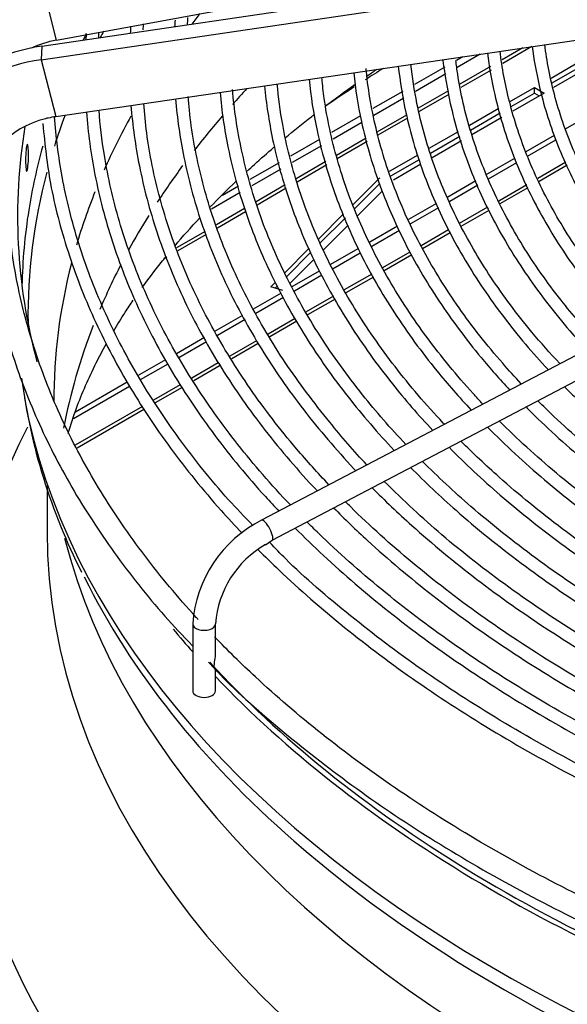
# Model space of a CAD drawing. Units: millimetres. Extents: x 0 to 589, y -34 to 415.
# Drawn here: x 82 to 88, y 126 to 137 of the extents above; entities that cross this region are included whole.
import ezdxf

# ---------------------------------------------------------------- set-up
doc = ezdxf.new("R2010")
doc.units = ezdxf.units.MM
for name, color, linetype in [('Default', 7, 'Continuous'), ('GRIGLIA_D710_G07', 7, 'Continuous'), ('HF13000004_PONTE', 7, 'Continuous'), ('HF17004318_BOCCA', 7, 'Continuous')]:
    doc.layers.add(name, color=color, linetype=linetype)

# ---------------------------------------------------------------- blocks, each defined once
blk = doc.blocks.new('SE4')
at = {"layer": 'GRIGLIA_D710_G07', "color": 7, "linetype": 'Continuous'}
for p, q in [((82.211, 136.512), (89.334, 137.832)), ((82.05, 136.445), (89.174, 137.495)), ((82.044, 136.294), (89.167, 137.344)), ((82.211, 136.512), (82.05, 137.164)), ((82.204, 135.667), (89.327, 136.716)), ((82.05, 136.445), (82.044, 136.294)), ((82.044, 136.294), (82.204, 135.667)), ((90.713, 134.49), (84.475, 131.213)), ((84.591, 130.992), (90.829, 134.269)), ((84.518, 130.943), (84.591, 130.992)), ((83.715, 130.071), (83.715, 129.331)), ((83.965, 129.711), (83.965, 130.071)), ((83.965, 129.331), (83.965, 129.564))]:
    blk.add_line(p, q, dxfattribs=at)
for centre, radius, start, end in [((82.123, 135.568), 0.0827, 93.3617, 113.359), ((85.093, 129.978), 1.381, 116.5861, 176.1137), ((85.066, 129.985), 1.105, 119.7802, 175.5084)]:
    blk.add_arc(centre, radius, start, end, dxfattribs=at)
for centre, major_axis, ratio, start_param, end_param in [((82.402, 135.872), (-1.793, -0.102), 0.816057, 4.866836, 6.2368), ((82.41, 135.727), (-1.801, -0.102), 0.816057, 4.866836, 6.2368), ((82.411, 135.712), (-1.002, -0.057), 0.816057, 4.866836, 5.161371), ((82.41, 134.995), (1.801, -0.102), 0.816057, 1.818015, 3.187978), ((82.402, 134.851), (1.793, -0.102), 0.816057, 1.818015, 3.187978), ((82.403, 134.866), (0.994, -0.057), 0.816057, 1.936075, 3.187978), ((82.403, 134.866), (-0.994, 0.057), 0.816057, 4.959607, 5.048259), ((84.533, 131.102), (-0.058, 0.111), 0.284802, 3.141593, 6.283185), ((83.84, 130.071), (0.125, 0), 0.57735, 3.140921, 6.283185), ((83.84, 129.331), (0.125, 0), 0.57735, 3.141593, 6.283185)]:
    blk.add_ellipse(centre, major_axis=major_axis, ratio=ratio, start_param=start_param, end_param=end_param, dxfattribs=at)
for points, knots in [([(83.168, 136.624), (83.168, 136.625), (83.169, 136.647), (83.171, 136.669), (83.173, 136.691)], [0.009354706, 0.009354706, 0.009354706, 0.009354706, 0.009416035, 0.011050375, 0.011050375, 0.011050375, 0.011050375]), ([(83.657, 136.682), (83.657, 136.689), (83.659, 136.715), (83.661, 136.742), (83.662, 136.762)], [0.009003372, 0.009003372, 0.009003372, 0.009003372, 0.009555219, 0.011121919, 0.011121919, 0.011121919, 0.011121919]), ([(82.54, 136.583), (82.539, 136.569), (82.537, 136.547), (82.536, 136.524), (82.536, 136.517)], [0.92090446, 0.92090446, 0.92090446, 0.92090446, 0.92928509, 0.93389504, 0.93389504, 0.93389504, 0.93389504]), ([(82.677, 136.537), (82.678, 136.542), (82.679, 136.563), (82.68, 136.583), (82.681, 136.6)], [0.008951, 0.008951, 0.008951, 0.008951, 0.009289376, 0.010499287, 0.010499287, 0.010499287, 0.010499287]), ([(89.036, 133.612), (88.976, 133.676), (88.752, 133.926), (88.407, 134.373), (88.055, 134.963), (87.794, 135.569), (87.658, 136.066), (87.609, 136.37), (87.597, 136.463)], [0.529095, 0.529095, 0.529095, 0.529095, 0.558487, 0.6419649, 0.7254963, 0.8091133, 0.8928447, 0.9298342, 0.9298342, 0.9298342, 0.9298342]), ([(86.966, 136.369), (86.984, 136.218), (87.05, 135.845), (87.222, 135.274), (87.508, 134.647), (87.884, 134.038), (88.23, 133.6), (88.443, 133.365), (88.484, 133.321)], [0.0191334, 0.0191334, 0.0191334, 0.0191334, 0.0355116, 0.0587305, 0.0819695, 0.1052368, 0.1285325, 0.1339689, 0.1339689, 0.1339689, 0.1339689]), ([(88.613, 133.388), (88.6, 133.402), (88.413, 133.603), (88.084, 134.001), (87.696, 134.597), (87.398, 135.21), (87.202, 135.805), (87.126, 136.208), (87.105, 136.389)], [0.5278016, 0.5278016, 0.5278016, 0.5278016, 0.5340563, 0.6159361, 0.6978576, 0.779849, 0.8619386, 0.9338071, 0.9338071, 0.9338071, 0.9338071]), ([(87.458, 136.442), (87.477, 136.3), (87.541, 135.94), (87.712, 135.386), (87.998, 134.772), (88.374, 134.176), (88.701, 133.771), (88.89, 133.564), (88.909, 133.543)], [0.0201996, 0.0201996, 0.0201996, 0.0201996, 0.0361805, 0.0598351, 0.0835116, 0.1072188, 0.1309563, 0.1335867, 0.1335867, 0.1335867, 0.1335867]), ([(87.763, 132.943), (87.656, 133.057), (87.38, 133.368), (86.989, 133.892), (86.625, 134.518), (86.352, 135.16), (86.194, 135.732), (86.136, 136.102), (86.121, 136.245)], [0.5258746, 0.5258746, 0.5258746, 0.5258746, 0.5724082, 0.6513877, 0.7304145, 0.8095127, 0.8887034, 0.940496, 0.940496, 0.940496, 0.940496]), ([(86.475, 136.288), (86.493, 136.131), (86.559, 135.747), (86.732, 135.162), (87.018, 134.523), (87.395, 133.902), (87.76, 133.43), (87.996, 133.166), (88.059, 133.098)], [0.0184284, 0.0184284, 0.0184284, 0.0184284, 0.0348506, 0.0576387, 0.0804454, 0.1032782, 0.1261376, 0.1342233, 0.1342233, 0.1342233, 0.1342233]), ([(88.188, 133.165), (88.042, 133.321), (87.738, 133.674), (87.341, 134.24), (87.009, 134.86), (86.77, 135.49), (86.656, 135.979), (86.623, 136.237), (86.618, 136.288)], [0.5269656, 0.5269656, 0.5269656, 0.5269656, 0.5929924, 0.6733738, 0.7538123, 0.8343347, 0.9149607, 0.9346932, 0.9346932, 0.9346932, 0.9346932]), ([(85.49, 136.152), (85.508, 135.975), (85.574, 135.561), (85.752, 134.94), (86.038, 134.277), (86.416, 133.631), (86.818, 133.091), (87.101, 132.769), (87.21, 132.652)], [0.0163285, 0.0163285, 0.0163285, 0.0163285, 0.0336651, 0.0556808, 0.0777122, 0.0997661, 0.1218434, 0.1348304, 0.1348304, 0.1348304, 0.1348304]), ([(87.339, 132.72), (87.268, 132.794), (87.02, 133.068), (86.638, 133.554), (86.245, 134.186), (85.941, 134.836), (85.732, 135.492), (85.649, 135.96), (85.628, 136.188), (85.627, 136.199)], [0.5248862, 0.5248862, 0.5248862, 0.5248862, 0.554331, 0.6319648, 0.7096377, 0.7873718, 0.8651879, 0.9430969, 0.9473415, 0.9473415, 0.9473415, 0.9473415]), ([(85.982, 136.224), (86, 136.056), (86.066, 135.656), (86.242, 135.051), (86.528, 134.4), (86.905, 133.766), (87.289, 133.26), (87.548, 132.968), (87.635, 132.875)], [0.017204, 0.017204, 0.017204, 0.017204, 0.0342558, 0.0566564, 0.079074, 0.1015159, 0.1239828, 0.1345866, 0.1345866, 0.1345866, 0.1345866]), ([(86.491, 132.272), (86.487, 132.277), (86.291, 132.484), (85.932, 132.905), (85.485, 133.55), (85.129, 134.213), (84.863, 134.892), (84.712, 135.492), (84.66, 135.88), (84.646, 136.028)], [0.5232624, 0.5232624, 0.5232624, 0.5232624, 0.5248508, 0.5999417, 0.6750603, 0.7502245, 0.8254529, 0.9007598, 0.9491537, 0.9491537, 0.9491537, 0.9491537]), ([(84.999, 136.079), (85.016, 135.894), (85.083, 135.468), (85.263, 134.83), (85.549, 134.155), (85.926, 133.497), (86.346, 132.922), (86.653, 132.571), (86.786, 132.429)], [0.0155145, 0.0155145, 0.0155145, 0.0155145, 0.0331162, 0.054774, 0.0764464, 0.0981398, 0.1198552, 0.1351131, 0.1351131, 0.1351131, 0.1351131]), ([(86.915, 132.496), (86.879, 132.534), (86.657, 132.774), (86.286, 133.225), (85.865, 133.863), (85.534, 134.52), (85.296, 135.186), (85.179, 135.724), (85.147, 136.015), (85.141, 136.089)], [0.52386, 0.52386, 0.52386, 0.52386, 0.5383966, 0.6147611, 0.6911584, 0.7676083, 0.8441308, 0.920739, 0.9465625, 0.9465625, 0.9465625, 0.9465625]), ([(84.016, 135.934), (84.033, 135.733), (84.1, 135.281), (84.283, 134.611), (84.569, 133.914), (84.947, 133.233), (85.402, 132.587), (85.756, 132.176), (85.938, 131.982)], [0.0140299, 0.0140299, 0.0140299, 0.0140299, 0.032093, 0.0530838, 0.0740872, 0.0951089, 0.1161501, 0.1356353, 0.1356353, 0.1356353, 0.1356353]), ([(86.066, 132.05), (85.896, 132.229), (85.554, 132.622), (85.104, 133.245), (84.724, 133.916), (84.434, 134.602), (84.242, 135.282), (84.171, 135.749), (84.154, 135.965)], [0.5224914, 0.5224914, 0.5224914, 0.5224914, 0.586667, 0.6606297, 0.7346321, 0.8086917, 0.8828229, 0.9530396, 0.9530396, 0.9530396, 0.9530396]), ([(84.507, 136.007), (84.525, 135.814), (84.591, 135.374), (84.773, 134.72), (85.059, 134.034), (85.436, 133.365), (85.874, 132.754), (86.204, 132.373), (86.362, 132.205)], [0.0147487, 0.0147487, 0.0147487, 0.0147487, 0.0325905, 0.0539056, 0.0752343, 0.0965825, 0.1179515, 0.1353715, 0.1353715, 0.1353715, 0.1353715]), ([(85.217, 131.605), (85.093, 131.735), (84.78, 132.083), (84.334, 132.663), (83.911, 133.348), (83.578, 134.05), (83.339, 134.761), (83.214, 135.365), (83.183, 135.702), (83.175, 135.811)], [0.5213667, 0.5213667, 0.5213667, 0.5213667, 0.5654188, 0.6371764, 0.7089649, 0.7807993, 0.8526934, 0.9246549, 0.9579271, 0.9579271, 0.9579271, 0.9579271]), ([(83.524, 135.862), (83.542, 135.653), (83.609, 135.188), (83.793, 134.502), (84.079, 133.794), (84.457, 133.101), (84.925, 132.427), (85.301, 131.986), (85.507, 131.766), (85.513, 131.759)], [0.01335, 0.01335, 0.01335, 0.01335, 0.0316126, 0.0522902, 0.0729794, 0.0936858, 0.1144107, 0.135152, 0.1358533, 0.1358533, 0.1358533, 0.1358533]), ([(85.635, 131.826), (85.491, 131.975), (85.168, 132.357), (84.721, 132.948), (84.318, 133.628), (84.006, 134.322), (83.788, 135.023), (83.692, 135.56), (83.668, 135.838), (83.664, 135.888)], [0.0443312, 0.0443312, 0.0443312, 0.0443312, 0.1499138, 0.2956859, 0.4415279, 0.587472, 0.7335469, 0.8797656, 0.9110855, 0.9110855, 0.9110855, 0.9110855]), ([(82.542, 135.717), (82.559, 135.492), (82.626, 135.002), (82.813, 134.286), (83.099, 133.555), (83.477, 132.841), (83.946, 132.144), (84.361, 131.64), (84.614, 131.367), (84.664, 131.314)], [0.0120986, 0.0120986, 0.0120986, 0.0120986, 0.0307077, 0.0507951, 0.0708926, 0.0910053, 0.1111346, 0.1312787, 0.1361889, 0.1361889, 0.1361889, 0.1361889]), ([(84.792, 131.382), (84.687, 131.492), (84.388, 131.822), (83.944, 132.385), (83.502, 133.078), (83.15, 133.787), (82.89, 134.511), (82.743, 135.156), (82.693, 135.575), (82.681, 135.738)], [0.5206829, 0.5206829, 0.5206829, 0.5206829, 0.5568944, 0.6276408, 0.6984147, 0.7692301, 0.8401003, 0.9110335, 0.9584081, 0.9584081, 0.9584081, 0.9584081]), ([(83.033, 135.789), (83.05, 135.572), (83.117, 135.095), (83.303, 134.394), (83.589, 133.674), (83.967, 132.971), (84.435, 132.285), (84.831, 131.813), (85.06, 131.566), (85.089, 131.536)], [0.0127065, 0.0127065, 0.0127065, 0.0127065, 0.0311493, 0.0515248, 0.0719112, 0.0923136, 0.1127335, 0.1331691, 0.1360198, 0.1360198, 0.1360198, 0.1360198]), ([(84.379, 131.156), (84.284, 131.253), (83.998, 131.551), (83.547, 132.119), (83.089, 132.815), (82.72, 133.533), (82.442, 134.265), (82.266, 134.971), (82.205, 135.451), (82.19, 135.665)], [0.038101, 0.038101, 0.038101, 0.038101, 0.1002001, 0.2396323, 0.3791143, 0.5186716, 0.6583295, 0.7981053, 0.9211588, 0.9211588, 0.9211588, 0.9211588]), ([(82.061, 135.59), (82.085, 135.347), (82.132, 134.907), (82.325, 134.174), (82.609, 133.438), (82.988, 132.712), (83.456, 132.004), (83.897, 131.461), (84.18, 131.153), (84.259, 131.07)], [0, 0, 0, 0, 0.0208903, 0.0447327, 0.0685865, 0.0924575, 0.1163473, 0.1402544, 0.1493081, 0.1493081, 0.1493081, 0.1493081]), ([(83.774, 130.119), (83.767, 130.127), (83.556, 130.357), (83.17, 130.82), (82.688, 131.524), (82.296, 132.245), (81.994, 132.982), (81.786, 133.724), (81.679, 134.42), (81.667, 134.821), (81.662, 135.018)], [0.92259244, 0.92259244, 0.92259244, 0.92259244, 0.92297289, 0.93442075, 0.94587502, 0.95733915, 0.96881677, 0.98031071, 0.99182169, 1, 1, 1, 1]), ([(81.414, 134.939), (81.416, 134.822), (81.426, 134.474), (81.509, 133.832), (81.701, 133.073), (81.987, 132.317), (82.366, 131.575), (82.834, 130.856), (83.303, 130.259), (83.603, 129.941), (83.711, 129.829)], [0.0130542, 0.0130542, 0.0130542, 0.0130542, 0.072803, 0.2098264, 0.346897, 0.484076, 0.6214182, 0.7589425, 0.8966364, 0.9646853, 0.9646853, 0.9646853, 0.9646853]), ([(87.815, 132.687), (87.855, 132.647), (88.09, 132.414), (88.556, 132.001), (89.268, 131.472), (90.052, 130.979), (90.904, 130.525), (91.8, 130.121), (92.426, 129.882), (92.738, 129.773)], [0.1418177, 0.1418177, 0.1418177, 0.1418177, 0.1464706, 0.1689733, 0.1914853, 0.214002, 0.2365201, 0.2590372, 0.2802921, 0.2802921, 0.2802921, 0.2802921]), ([(87.391, 132.463), (87.41, 132.445), (87.625, 132.229), (88.069, 131.828), (88.782, 131.285), (89.569, 130.777), (90.424, 130.308), (91.341, 129.881), (92.045, 129.605), (92.436, 129.467), (92.492, 129.447)], [0.1418283, 0.1418283, 0.1418283, 0.1418283, 0.1439407, 0.1660524, 0.1881733, 0.210299, 0.2324264, 0.2545532, 0.2766784, 0.2803881, 0.2803881, 0.2803881, 0.2803881]), ([(92.58, 129.564), (92.272, 129.664), (91.625, 129.918), (90.722, 130.317), (89.856, 130.773), (89.059, 131.265), (88.334, 131.793), (87.837, 132.223), (87.579, 132.474), (87.52, 132.532)], [0.0153999, 0.0153999, 0.0153999, 0.0153999, 0.0886483, 0.1662766, 0.2438956, 0.3215065, 0.3991125, 0.476718, 0.5000996, 0.5000996, 0.5000996, 0.5000996]), ([(86.967, 132.24), (87.163, 132.042), (87.585, 131.653), (88.296, 131.1), (89.085, 130.578), (89.944, 130.095), (90.865, 129.653), (91.645, 129.336), (92.114, 129.167), (92.247, 129.121)], [0.1418894, 0.1418894, 0.1418894, 0.1418894, 0.163338, 0.1850954, 0.2068578, 0.2286221, 0.250386, 0.2721486, 0.2805796, 0.2805796, 0.2805796, 0.2805796]), ([(92.334, 129.236), (92.047, 129.331), (91.417, 129.577), (90.519, 129.964), (89.63, 130.423), (88.81, 130.918), (88.06, 131.45), (87.5, 131.919), (87.194, 132.211), (87.096, 132.31)], [0.0148608, 0.0148608, 0.0148608, 0.0148608, 0.080293, 0.1566581, 0.2330145, 0.3093631, 0.3857065, 0.4620489, 0.4999803, 0.4999803, 0.4999803, 0.4999803]), ([(86.543, 132.018), (86.72, 131.838), (87.123, 131.463), (87.81, 130.917), (88.601, 130.381), (89.463, 129.884), (90.388, 129.427), (91.243, 129.068), (91.792, 128.867), (92.002, 128.794)], [0.1419056, 0.1419056, 0.1419056, 0.1419056, 0.1607391, 0.1821486, 0.2035631, 0.2249798, 0.2463963, 0.2678117, 0.280746, 0.280746, 0.280746, 0.280746]), ([(92.092, 128.913), (91.802, 129.015), (91.223, 129.223), (90.299, 129.623), (89.395, 130.08), (88.55, 130.579), (87.778, 131.115), (87.158, 131.621), (86.807, 131.952), (86.672, 132.086)], [0.0136203, 0.0136203, 0.0136203, 0.0136203, 0.0743619, 0.1494577, 0.2245452, 0.2996253, 0.3747002, 0.4497736, 0.5002426, 0.5002426, 0.5002426, 0.5002426]), ([(86.118, 131.795), (86.277, 131.635), (86.66, 131.274), (87.324, 130.735), (88.117, 130.187), (88.981, 129.675), (89.911, 129.204), (90.84, 128.802), (91.469, 128.568), (91.757, 128.468)], [0.1419423, 0.1419423, 0.1419423, 0.1419423, 0.1582802, 0.1793606, 0.200446, 0.2215337, 0.2426216, 0.2637084, 0.2809467, 0.2809467, 0.2809467, 0.2809467]), ([(91.848, 128.588), (91.57, 128.684), (90.997, 128.889), (90.071, 129.284), (89.147, 129.745), (88.281, 130.248), (87.488, 130.788), (86.811, 131.328), (86.417, 131.694), (86.248, 131.863)], [0.0129928, 0.0129928, 0.0129928, 0.0129928, 0.0691309, 0.1430776, 0.2170166, 0.2909486, 0.3648753, 0.4388003, 0.5000623, 0.5000623, 0.5000623, 0.5000623]), ([(85.694, 131.572), (85.833, 131.431), (86.197, 131.086), (86.837, 130.555), (87.633, 129.994), (88.499, 129.469), (89.432, 128.984), (90.426, 128.541), (91.135, 128.272), (91.503, 128.144), (91.513, 128.141)], [0.1419579, 0.1419579, 0.1419579, 0.1419579, 0.155906, 0.1766686, 0.1974363, 0.2182065, 0.238977, 0.2597467, 0.280515, 0.2810939, 0.2810939, 0.2810939, 0.2810939]), ([(91.603, 128.262), (91.334, 128.355), (90.761, 128.558), (89.829, 128.953), (88.886, 129.417), (88.001, 129.925), (87.192, 130.467), (86.444, 131.05), (86.05, 131.424), (85.823, 131.643)], [0.0257394, 0.0257394, 0.0257394, 0.0257394, 0.1313641, 0.2768594, 0.4223402, 0.5678075, 0.7132648, 0.8587183, 1, 1, 1, 1]), ([(91.358, 127.935), (91.092, 128.027), (90.516, 128.23), (89.574, 128.627), (88.613, 129.096), (87.711, 129.609), (86.88, 130.158), (86.122, 130.742), (85.649, 131.169), (85.419, 131.398), (85.4, 131.417)], [0.0124584, 0.0124584, 0.0124584, 0.0124584, 0.0632532, 0.1350037, 0.2067473, 0.2784846, 0.3502171, 0.4219475, 0.4936791, 0.5001362, 0.5001362, 0.5001362, 0.5001362]), ([(85.269, 131.35), (85.389, 131.228), (85.733, 130.898), (86.351, 130.377), (87.148, 129.803), (88.017, 129.265), (88.953, 128.766), (89.951, 128.309), (90.736, 128.002), (91.182, 127.844), (91.267, 127.815)], [0.1419588, 0.1419588, 0.1419588, 0.1419588, 0.1536169, 0.1740733, 0.1945347, 0.2149987, 0.2354632, 0.2559271, 0.2763898, 0.2811709, 0.2811709, 0.2811709, 0.2811709]), ([(91.113, 127.609), (90.844, 127.702), (90.261, 127.907), (89.305, 128.308), (88.328, 128.782), (87.409, 129.3), (86.561, 129.855), (85.786, 130.444), (85.275, 130.898), (85.017, 131.153), (84.975, 131.194)], [0.011944, 0.011944, 0.011944, 0.011944, 0.0617859, 0.1325279, 0.2032634, 0.2739928, 0.3447176, 0.4154404, 0.4861639, 0.5000908, 0.5000908, 0.5000908, 0.5000908]), ([(84.845, 131.127), (84.945, 131.025), (85.27, 130.711), (85.864, 130.201), (86.662, 129.614), (87.534, 129.062), (88.473, 128.55), (89.475, 128.079), (90.336, 127.732), (90.861, 127.544), (91.022, 127.488)], [0.1419713, 0.1419713, 0.1419713, 0.1419713, 0.1514348, 0.1715991, 0.1917686, 0.2119407, 0.2321137, 0.252286, 0.2724573, 0.2812683, 0.2812683, 0.2812683, 0.2812683]), ([(90.876, 127.28), (90.595, 127.376), (89.998, 127.587), (89.022, 127.995), (88.03, 128.475), (87.096, 128.999), (86.229, 129.56), (85.448, 130.152), (84.878, 130.639), (84.627, 130.902), (84.563, 130.97)], [0.022372, 0.022372, 0.022372, 0.022372, 0.123162, 0.2627821, 0.4023901, 0.5419866, 0.6815741, 0.8211575, 0.960742, 1, 1, 1, 1]), ([(84.433, 130.891), (84.51, 130.814), (84.81, 130.521), (85.377, 130.026), (86.177, 129.426), (87.051, 128.862), (87.993, 128.336), (88.999, 127.852), (89.944, 127.46), (90.558, 127.237), (90.807, 127.151)], [0.1557823, 0.1557823, 0.1557823, 0.1557823, 0.1641752, 0.1881058, 0.2120426, 0.2359827, 0.259924, 0.2838647, 0.3078043, 0.3237157, 0.3237157, 0.3237157, 0.3237157]), ([(90.532, 126.005), (90.31, 126.082), (89.718, 126.297), (88.791, 126.679), (87.774, 127.164), (86.822, 127.689), (85.938, 128.252), (85.126, 128.85), (84.472, 129.412), (84.1, 129.777), (83.956, 129.926)], [0.83611363, 0.83611363, 0.83611363, 0.83611363, 0.84285959, 0.8543078, 0.8657543, 0.87719919, 0.88864276, 0.90008564, 0.91152856, 0.9192608, 0.9192608, 0.9192608, 0.9192608]), ([(83.888, 129.648), (83.946, 129.586), (84.195, 129.32), (84.768, 128.823), (85.561, 128.21), (86.44, 127.627), (87.386, 127.085), (88.399, 126.581), (89.442, 126.137), (90.184, 125.853), (90.536, 125.738)], [0, 0, 0, 0, 0.0338281, 0.1691982, 0.3046321, 0.4401013, 0.5755852, 0.7110666, 0.846538, 0.9742221, 0.9742221, 0.9742221, 0.9742221]), ([(83.965, 129.564), (83.965, 129.561), (83.963, 129.562), (83.955, 129.574), (83.951, 129.597), (83.956, 129.652), (83.965, 129.684), (83.965, 129.71), (83.965, 129.711), (83.965, 129.711)], [0.3141918, 0.3141918, 0.3141918, 0.3141918, 0.375, 0.375, 0.5, 0.5, 0.625, 0.625, 0.6267794, 0.6267794, 0.6267794, 0.6267794])]:
    blk.add_open_spline(points, degree=3, knots=knots, dxfattribs=at)
for points in [[(83.52, 136.731), (83.518, 136.708), (83.517, 136.685), (83.515, 136.662)], [(83.03, 136.666), (83.028, 136.64), (83.027, 136.615), (83.025, 136.59)]]:
    blk.add_open_spline(points, degree=3, dxfattribs=at)
at = {"layer": 'HF13000004_PONTE', "color": 7, "linetype": 'Continuous'}
for p, q in [((87.356, 136.426), (87.127, 136.293)), ((87.455, 136.44), (87.134, 136.255)), ((87.667, 136.093), (87.998, 136.285)), ((86.999, 136.219), (86.662, 136.025)), ((87.005, 136.181), (86.671, 135.988)), ((87.681, 136.04), (88.007, 136.229)), ((88.016, 136.172), (87.696, 135.988)), ((86.535, 135.952), (86.202, 135.76)), ((87.21, 135.829), (87.484, 135.988)), ((87.227, 135.778), (87.484, 135.927)), ((87.59, 135.927), (87.244, 135.727)), ((87.484, 135.927), (87.484, 135.988)), ((87.484, 135.988), (87.59, 135.927)), ((87.484, 135.927), (87.537, 135.896)), ((86.541, 135.913), (86.213, 135.723)), ((86.766, 135.573), (87.091, 135.761)), ((86.778, 135.519), (87.107, 135.709)), ((87.826, 135.532), (88.149, 135.719)), ((86.074, 135.685), (85.747, 135.496)), ((86.084, 135.649), (85.758, 135.461)), ((87.123, 135.657), (86.794, 135.467)), ((86.324, 135.318), (86.647, 135.504)), ((85.629, 135.428), (85.3, 135.239)), ((85.639, 135.392), (85.308, 135.201)), ((86.339, 135.265), (86.662, 135.452)), ((86.678, 135.4), (86.354, 135.213)), ((87.391, 135.281), (87.705, 135.462)), ((87.407, 135.229), (87.721, 135.41)), ((85.183, 135.171), (84.856, 134.982)), ((85.884, 135.064), (86.201, 135.247)), ((85.901, 135.012), (86.217, 135.195)), ((86.96, 135.032), (87.268, 135.21)), ((86.979, 134.982), (87.29, 135.161)), ((87.522, 134.989), (87.83, 135.167)), ((85.193, 135.134), (84.866, 134.945)), ((86.232, 135.142), (85.929, 134.967)), ((87.538, 134.956), (87.846, 135.134)), ((85.486, 134.699), (85.777, 134.99)), ((86.529, 134.783), (86.838, 134.962)), ((84.735, 134.913), (84.415, 134.727)), ((84.745, 134.876), (84.425, 134.691)), ((85.502, 134.654), (85.777, 134.929)), ((85.808, 134.848), (85.532, 134.572)), ((86.55, 134.734), (86.86, 134.913)), ((87.09, 134.739), (87.4, 134.919)), ((87.107, 134.707), (87.416, 134.885)), ((84.287, 134.654), (83.975, 134.473)), ((84.297, 134.617), (83.986, 134.438)), ((86.098, 134.534), (86.407, 134.713)), ((86.121, 134.486), (86.429, 134.664)), ((86.658, 134.49), (86.969, 134.67)), ((86.676, 134.459), (86.984, 134.636)), ((85.104, 134.317), (85.379, 134.593)), ((85.121, 134.273), (85.398, 134.55)), ((83.85, 134.401), (83.537, 134.221)), ((85.431, 134.471), (85.155, 134.195)), ((85.668, 134.286), (85.975, 134.463)), ((85.692, 134.239), (85.996, 134.414)), ((86.233, 134.245), (86.536, 134.42)), ((83.863, 134.367), (83.549, 134.185)), ((86.249, 134.212), (86.553, 134.387)), ((84.729, 133.942), (85, 134.214)), ((85.239, 134.038), (85.541, 134.213)), ((83.429, 134.116), (83.407, 134.103)), ((84.749, 133.901), (85.018, 134.17)), ((85.051, 134.091), (84.789, 133.83)), ((85.264, 133.992), (85.562, 134.163)), ((85.812, 134.002), (86.114, 134.176)), ((85.828, 133.969), (86.133, 134.145)), ((84.811, 133.791), (85.114, 133.966)), ((84.837, 133.745), (85.14, 133.92)), ((85.39, 133.758), (85.693, 133.933)), ((85.407, 133.726), (85.711, 133.901)), ((84.577, 133.79), (84.626, 133.84)), ((84.707, 133.747), (84.577, 133.79)), ((84.623, 133.775), (84.648, 133.801)), ((84.384, 133.545), (84.692, 133.722)), ((84.411, 133.499), (84.717, 133.676)), ((84.968, 133.515), (85.27, 133.689)), ((84.986, 133.483), (85.288, 133.657)), ((83.958, 133.299), (84.268, 133.478)), ((83.986, 133.254), (84.293, 133.431)), ((84.547, 133.271), (84.846, 133.444)), ((84.565, 133.24), (84.864, 133.412)), ((83.534, 133.054), (83.843, 133.233)), ((83.562, 133.009), (83.868, 133.186)), ((84.126, 133.028), (84.42, 133.198)), ((84.145, 132.997), (84.438, 133.166)), ((83.11, 132.809), (83.417, 132.986)), ((83.139, 132.765), (83.442, 132.94)), ((83.705, 132.785), (83.996, 132.953)), ((83.725, 132.754), (84.017, 132.923)), ((82.399, 132.337), (83.017, 132.694)), ((82.421, 132.411), (82.99, 132.74)), ((83.285, 132.543), (83.58, 132.713)), ((83.305, 132.512), (83.601, 132.683)), ((82.422, 132.044), (83.163, 132.473)), ((82.439, 132.012), (83.183, 132.442))]:
    blk.add_line(p, q, dxfattribs=at)
at = {"layer": 'HF17004318_BOCCA', "color": 7, "linetype": 'Continuous'}
for p, q in [((86.885, 136.356), (86.632, 136.21)), ((86.695, 136.328), (86.625, 136.288)), ((86.496, 136.213), (86.161, 136.02)), ((86.507, 136.138), (86.171, 135.944)), ((86.032, 135.945), (85.701, 135.755)), ((86.043, 135.87), (85.714, 135.681)), ((85.567, 135.677), (85.246, 135.492)), ((85.579, 135.602), (85.262, 135.419)), ((85.114, 135.415), (84.794, 135.231)), ((85.134, 135.345), (84.812, 135.16)), ((84.668, 135.158), (84.345, 134.972)), ((84.687, 135.087), (84.365, 134.902)), ((84.22, 134.899), (84.042, 134.796)), ((84.239, 134.829), (83.921, 134.645)), ((82.107, 131.594), (82.107, 131.102))]:
    blk.add_line(p, q, dxfattribs=at)
blk.add_arc((88.426, 133.65), 6.657, 187.5139, 206.8794, dxfattribs=at)
for centre, major_axis, start_param, end_param in [((71.327, 147.646), (17.875, 0), 3.141982, 5.454299), ((99.982, 132.531), (17.8, 0), -3.570588, -3.558137), ((99.982, 133.679), (18.152, 0), -3.422351, -3.415283), ((99.982, 133.474), (18.085, 0), -3.446513, -3.439652), ((99.982, 128.588), (19.35, 0), -3.891038, -3.875772), ((99.982, 131.102), (17.8, 0), -3.635901, -3.616634), ((99.982, 128.588), (19.35, 0), -3.866378, -3.841124), ((99.982, 133.474), (18.085, 0), -3.354668, -3.321437), ((99.982, 132.531), (17.8, 0), -3.452058, -3.391983), ((99.982, 131.102), (17.8, 0), -3.60276, -3.561548), ((99.982, 134.569), (18.2, 0), 3.047183, 3.295109), ((99.982, 133.679), (18.152, 0), 2.982171, 3.050258), ((99.982, 133.474), (18.085, 0), 2.98969, 3.150099), ((99.982, 131.102), (17.8, 0), -3.543937, -3.501554), ((99.982, 132.531), (17.8, 0), -3.367941, -3.309683), ((99.982, 133.679), (18.152, 0), 3.050258, 3.130053), ((99.982, 131.102), (17.8, 0), -3.486279, -3.447025), ((99.982, 132.531), (17.8, 0), 2.993383, 3.143018), ((99.982, 131.102), (17.8, 0), -3.431122, -3.380999), ((99.982, 131.102), (17.8, 0), 2.919932, 3.031669), ((99.982, 133.677), (18.227, 0), 3.248011, 4.585867), ((99.982, 128.902), (19.367, 0), 2.836398, 6.283185), ((99.982, 129.124), (18.878, 0), 2.851605, 6.283185), ((99.982, 131.102), (17.875, 0), 3.141982, 6.282718), ((99.982, 132.528), (17.875, 0), 3.288492, 6.119241), ((99.982, 133.445), (18.151, 0), 3.417765, 3.72464), ((99.982, 134.569), (18.275, 0), 3.588174, 3.614732), ((99.982, 134.569), (18.2, 0), 3.629214, 4.166771), ((99.982, 134.569), (18.275, 0), 3.643925, 4.169263), ((99.982, 128.842), (19.425, 0), 3.141593, 3.892125), ((99.982, 128.65), (19.425, 0), 3.141593, 6.283185), ((99.982, 133.445), (18.151, 0), 3.72464, 4.585333)]:
    blk.add_ellipse(centre, major_axis=major_axis, ratio=0.57735, start_param=start_param, end_param=end_param, dxfattribs=at)
for points, knots in [([(85.634, 136.113), (85.669, 136.137), (85.706, 136.162), (85.743, 136.187), (85.746, 136.189)], [0.90955035, 0.90955035, 0.90955035, 0.90955035, 0.92228096, 0.92318722, 0.92318722, 0.92318722, 0.92318722]), ([(84.734, 135.432), (84.829, 135.511), (84.937, 135.598), (85.048, 135.685), (85.059, 135.693)], [0.79278301, 0.79278301, 0.79278301, 0.79278301, 0.83288314, 0.83704071, 0.83704071, 0.83704071, 0.83704071]), ([(81.878, 135.075), (81.875, 135.091), (81.872, 135.122), (81.871, 135.195), (81.871, 135.238), (81.876, 135.309), (81.88, 135.338), (81.888, 135.366), (81.893, 135.365), (81.9, 135.333), (81.902, 135.303), (81.904, 135.229), (81.902, 135.187), (81.897, 135.115), (81.893, 135.086), (81.885, 135.058), (81.881, 135.059), (81.878, 135.075)], [0, 0, 0, 0, 0.125, 0.125, 0.25, 0.25, 0.375, 0.375, 0.5, 0.5, 0.625, 0.625, 0.75, 0.75, 0.875, 0.875, 1, 1, 1, 1]), ([(84.314, 135.066), (84.341, 135.091), (84.437, 135.179), (84.537, 135.266), (84.611, 135.329)], [0.73069343, 0.73069343, 0.73069343, 0.73069343, 0.74315869, 0.77521719, 0.77521719, 0.77521719, 0.77521719]), ([(83.157, 133.781), (83.223, 133.873), (83.31, 133.987), (83.403, 134.102), (83.421, 134.125)], [0.51296685, 0.51296685, 0.51296685, 0.51296685, 0.56052588, 0.57189124, 0.57189124, 0.57189124, 0.57189124]), ([(82.843, 133.302), (82.883, 133.371), (82.953, 133.483), (83.028, 133.596), (83.058, 133.64)], [0.42929996, 0.42929996, 0.42929996, 0.42929996, 0.46563074, 0.48862654, 0.48862654, 0.48862654, 0.48862654]), ([(82.341, 132.172), (82.368, 132.264), (82.451, 132.517), (82.594, 132.848), (82.721, 133.088), (82.759, 133.157)], [0.2185316, 0.2185316, 0.2185316, 0.2185316, 0.2726521, 0.3662453, 0.4033979, 0.4033979, 0.4033979, 0.4033979])]:
    blk.add_open_spline(points, degree=3, knots=knots, dxfattribs=at)
for points in [[(85.177, 135.783), (85.285, 135.865), (85.395, 135.946), (85.508, 136.025)], [(83.908, 134.671), (84, 134.766), (84.096, 134.861), (84.195, 134.955)], [(83.519, 134.243), (83.605, 134.345), (83.696, 134.447), (83.792, 134.549)]]:
    blk.add_open_spline(points, degree=3, dxfattribs=at)

msp = doc.modelspace()

# ---------------------------------------------------------------- block references
at = {"layer": 'Default'}
msp.add_blockref('SE4', (0, 0), dxfattribs=at)

doc.saveas('drawing.dxf')
